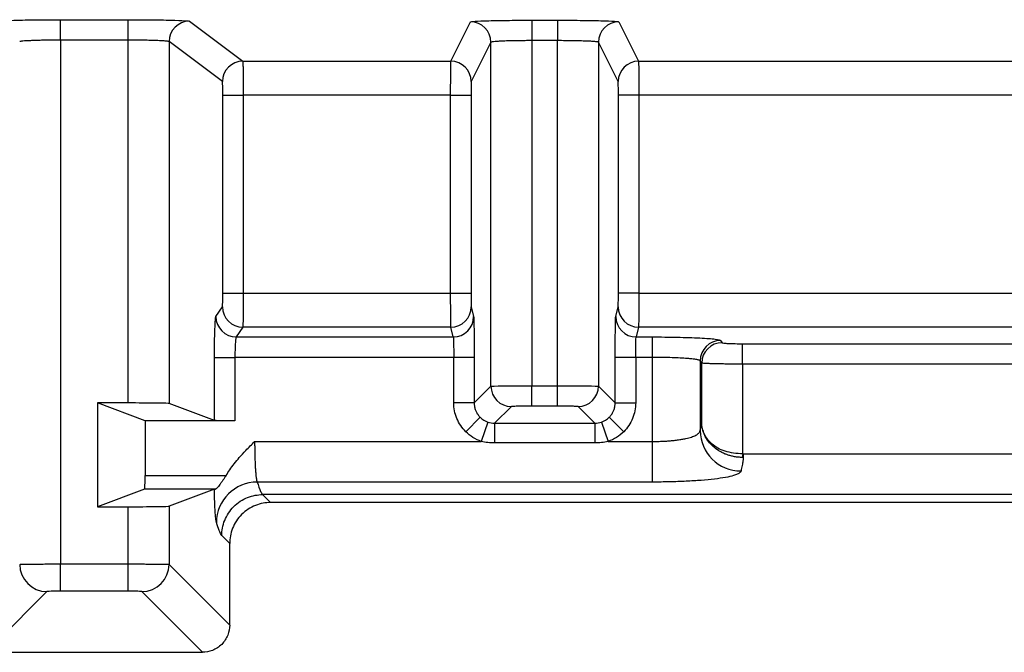
# Model space of a CAD drawing. Extents: x 0.3 to 16.8, y 0.2 to 10.8.
# Drawn here: x 13.5 to 13.9, y 0.7 to 0.9 of the extents above; entities that cross this region are included whole.
import ezdxf

# ---------------------------------------------------------------- set-up
doc = ezdxf.new("R2010")
doc.units = 0
doc.header["$MEASUREMENT"] = 0
doc.layers.get('0').update_dxf_attribs({"linetype": 'CONTINUOUS'})

msp = doc.modelspace()

# ---------------------------------------------------------------- linework, layer by layer
at = {"color": 7, "linetype": 'CONTINUOUS'}
for p, q in [((13.5399851431, 0.8927020736), (13.5648437104, 0.8927020736)), ((13.5399851431, 0.8852046437), (13.5399851431, 0.8927020736)), ((13.5648437104, 0.8852046437), (13.5648437104, 0.8927020736)), ((13.587330004, 0.8921334526), (13.6069176266, 0.877445347)), ((13.683305267, 0.877445347), (13.690543457, 0.8919242081)), ((13.7130415294, 0.8925056792), (13.7225373241, 0.8925056792)), ((13.7130415294, 0.8925056792), (13.7130415294, 0.8850082493)), ((13.7225373241, 0.8925056792), (13.7225373241, 0.8850082493)), ((13.7450353965, 0.8919242081), (13.7522735865, 0.877445347)), ((13.5648437104, 0.8852046437), (13.5399851431, 0.8852046437)), ((13.5399851431, 0.8852046437), (13.5399851431, 0.6928671962)), ((13.5648437104, 0.7519698649), (13.5648437104, 0.8852046437)), ((13.5798345728, 0.8846360226), (13.5798345728, 0.7517803571)), ((13.5994221954, 0.869947917), (13.5798345728, 0.8846360226)), ((13.6980428144, 0.8844267782), (13.6908046244, 0.869947917)), ((13.6980428144, 0.7581772515), (13.6980428144, 0.8844267782)), ((13.7225373241, 0.8850082493), (13.7130415294, 0.8850082493)), ((13.7130415294, 0.8850082493), (13.7130415294, 0.7582741468)), ((13.7225373241, 0.7582741468), (13.7225373241, 0.8850082493)), ((13.7375360391, 0.8844267782), (13.7375360391, 0.7581772515)), ((13.744774229, 0.869947917), (13.7375360391, 0.8844267782)), ((13.6069176266, 0.877445347), (13.683305267, 0.877445347)), ((13.7522735865, 0.877445347), (13.9250608289, 0.877445347)), ((13.5995922287, 0.7922865635), (13.5995922287, 0.8649496304)), ((13.5995922287, 0.8649496304), (13.6070876599, 0.8649496304)), ((13.6832415268, 0.8649496304), (13.6070876599, 0.8649496304)), ((13.6070876599, 0.8649496304), (13.6070876599, 0.7922865635)), ((13.6832415268, 0.8649496304), (13.6907408842, 0.8649496304)), ((13.6832415268, 0.7922865635), (13.6832415268, 0.8649496304)), ((13.6907408842, 0.8649496304), (13.6907408842, 0.7922865635)), ((13.7448379693, 0.7922865635), (13.7448379693, 0.8649496304)), ((13.7523373267, 0.8649496304), (13.7448379693, 0.8649496304)), ((13.9246348366, 0.8649496304), (13.7523373267, 0.8649496304)), ((13.7523373267, 0.8649496304), (13.7523373267, 0.7922865635)), ((13.5995922287, 0.7922865635), (13.6070876599, 0.7922865635)), ((13.6070876599, 0.7922865635), (13.6832415268, 0.7922865635)), ((13.6832415268, 0.7922865635), (13.6907408842, 0.7922865635)), ((13.7523373267, 0.7922865635), (13.7448379693, 0.7922865635)), ((13.7523373267, 0.7922865635), (13.9246348366, 0.7922865635)), ((13.5970330587, 0.7837010345), (13.5994267629, 0.7872934158)), ((13.6908029122, 0.7872934158), (13.691700238, 0.7837010345)), ((13.7438786155, 0.7837010345), (13.7447759412, 0.7872934158)), ((13.6069221941, 0.7798036943), (13.6045284899, 0.776211313)), ((13.6833035548, 0.7798036943), (13.6069221941, 0.7798036943)), ((13.6842008805, 0.776211313), (13.6833035548, 0.7798036943)), ((13.7522752987, 0.7798036943), (13.751377973, 0.776211313)), ((13.9250493859, 0.7798036943), (13.7522752987, 0.7798036943)), ((13.6045284899, 0.776211313), (13.6842008805, 0.776211313)), ((13.751377973, 0.776211313), (13.7573898732, 0.776211313)), ((13.7573898732, 0.7687215914), (13.7573898732, 0.776211313)), ((13.7823746439, 0.7749468436), (13.7829380637, 0.7741012842)), ((13.7904334949, 0.7662322219), (13.7904334949, 0.7737219434)), ((13.7904334949, 0.7737219434), (13.9363504631, 0.7737219434)), ((13.5965366614, 0.7455192603), (13.5965366614, 0.7687215914)), ((13.5965366614, 0.7687215914), (13.6040320926, 0.7687215914)), ((13.6040320926, 0.7687215914), (13.6040320926, 0.7454245064)), ((13.6843869645, 0.7687215914), (13.6040320926, 0.7687215914)), ((13.691886322, 0.7687215914), (13.6843869645, 0.7687215914)), ((13.6843869645, 0.7520207591), (13.6843869645, 0.7687215914)), ((13.691886322, 0.7687215914), (13.691886322, 0.7520207591)), ((13.7436925315, 0.7520207591), (13.7436925315, 0.7687215914)), ((13.751191889, 0.7687215914), (13.7436925315, 0.7687215914)), ((13.751191889, 0.7687215914), (13.751191889, 0.7520207591)), ((13.7573898732, 0.7687215914), (13.751191889, 0.7687215914)), ((13.7573898732, 0.737841292), (13.7573898732, 0.7687215914)), ((13.7754426325, 0.7666115627), (13.7748792127, 0.7674571221)), ((13.7748792127, 0.7674571221), (13.7748792127, 0.7418500366)), ((13.7754426325, 0.7445037205), (13.7754426325, 0.7666115627)), ((13.7904334949, 0.7662322219), (13.7904334949, 0.733314613)), ((14.4988277512, 0.7662322219), (13.7904334949, 0.7662322219)), ((13.691886322, 0.7520207591), (13.6980428144, 0.7581772515)), ((13.7130415294, 0.7582741468), (13.7225373241, 0.7582741468)), ((13.7130415294, 0.7507747893), (13.7130415294, 0.7582741468)), ((13.7225373241, 0.7507747893), (13.7225373241, 0.7582741468)), ((13.7375360391, 0.7581772515), (13.7436925315, 0.7520207591)), ((13.5648437104, 0.7519698649), (13.553579042, 0.7519698649)), ((13.553579042, 0.7519698649), (13.553579042, 0.7138791478)), ((13.5710394267, 0.7454245064), (13.553579042, 0.7519698649)), ((13.5965366614, 0.7455192603), (13.5798345728, 0.7517803571)), ((13.691886322, 0.7520207591), (13.6843869645, 0.7520207591)), ((13.7055421719, 0.7506778941), (13.699385484, 0.7445212062)), ((13.7225373241, 0.7507747893), (13.7130415294, 0.7507747893)), ((13.7361933695, 0.7445212062), (13.7300366816, 0.7506778941)), ((13.7436925315, 0.7520207591), (13.751191889, 0.7520207591)), ((13.6040320926, 0.7454245064), (13.5710394267, 0.7454245064)), ((13.5710394267, 0.7454245064), (13.5710394267, 0.7253594812)), ((13.6887798305, 0.7414149102), (13.6940822228, 0.7467173025)), ((13.6969405915, 0.7449306769), (13.6944962008, 0.737841292)), ((13.738638262, 0.7449306769), (13.7410826527, 0.737841292)), ((13.746799023, 0.7414149102), (13.7414966307, 0.7467173025)), ((13.699385484, 0.7445212062), (13.7361933695, 0.7445212062)), ((13.699385484, 0.7445212062), (13.699385484, 0.7372949965)), ((13.7361933695, 0.7445212062), (13.7361933695, 0.7372949965)), ((13.6112747584, 0.737841292), (13.6944962008, 0.737841292)), ((13.7410826527, 0.737841292), (13.7573898732, 0.737841292)), ((13.7573898732, 0.722934283), (13.7573898732, 0.737841292)), ((13.7361933695, 0.7372949965), (13.699385484, 0.7372949965)), ((13.79057222, 0.733314613), (14.4988277512, 0.733314613)), ((13.5710394267, 0.7253594812), (13.6007872097, 0.7253594812)), ((13.5708671084, 0.7203599096), (13.553579042, 0.7138791478)), ((13.5969411372, 0.7203599096), (13.5708671084, 0.7203599096)), ((13.5964814151, 0.7203090423), (13.5798345728, 0.7140686557)), ((13.7573898732, 0.722934283), (13.6122059097, 0.722934283)), ((14.4988277512, 0.7183237506), (13.6142064623, 0.7183237506)), ((13.6142064623, 0.7183237506), (13.6171057065, 0.7154245064)), ((13.553579042, 0.7138791478), (13.5648437104, 0.7138791478)), ((13.5648437104, 0.6928671962), (13.5648437104, 0.7138791478)), ((13.5798345728, 0.7140686557), (13.5798345728, 0.692698686)), ((14.4988277512, 0.7154245064), (13.6171057065, 0.7154245064)), ((13.6021148441, 0.700433644), (13.5992155999, 0.7033328882)), ((13.6021148441, 0.6704184147), (13.6021148441, 0.700433644)), ((13.5399851431, 0.6928671962), (13.5648437104, 0.6928671962)), ((13.5399851431, 0.682873288), (13.5399851431, 0.6928671962)), ((13.5648437104, 0.682873288), (13.5648437104, 0.6928671962)), ((13.5798345728, 0.692698686), (13.6021148441, 0.6704184147)), ((13.534988189, 0.6827047777), (13.5149655805, 0.6626821692)), ((13.5648437104, 0.682873288), (13.5399851431, 0.682873288)), ((13.5921209358, 0.6604245064), (13.5698406645, 0.6827047777)), ((13.3939579177, 0.6604245064), (13.5921209358, 0.6604245064))]:
    msp.add_line(p, q, dxfattribs=at)
for centre, radius, start, end in [((13.5873390311, 0.8846289964), 0.0075044616507579, 90.0689214298, 179.9463550488), ((13.690541411, 0.8844228039), 0.0075014044772531, 0.030355434, 89.9843728846), ((13.7450374425, 0.8844228039), 0.0075014044772494, 90.0156271154, 179.9696445661), ((13.6069266538, 0.8699408907), 0.0075044616507642, 90.0689214298, 179.9463550487), ((13.683303221, 0.8699439428), 0.0075014044772521, 0.030355434, 89.9843728846), ((13.7522756325, 0.8699439428), 0.0075014044772494, 90.0156271154, 179.9696445661), ((13.6069353847, 0.7873123283), 0.0075086456161989, 180.1443147998, 269.8993472493), ((13.6833023572, 0.7873042571), 0.007500562926106, 270.0091485653, 359.9171846043), ((13.7522764963, 0.7873042571), 0.0075005629261078, 180.0828153958, 269.9908514347), ((13.6045416805, 0.783719947), 0.007508645616199, 180.1443147998, 269.8993472493), ((13.6841996829, 0.7837118758), 0.007500562926106, 270.0091485653, 359.9171846043), ((13.7513791706, 0.7837118758), 0.007500562926105, 180.0828153957, 269.9908514348), ((13.7823878345, 0.7674382096), 0.0075086456162, 90.1006527507, 179.8556852001), ((13.7829512543, 0.7665926502), 0.0075086456161977, 90.1006527507, 179.8556852002), ((13.705543677, 0.7581787567), 0.0075008627313866, 180.0114969747, 269.9885030253), ((13.7300351765, 0.7581787567), 0.0075008627313916, 270.0114969747, 359.9885030253), ((13.7898838231, 0.7420151286), 0.0150055186067034, 180.6303857421, 269.9475058295), ((13.612232043, 0.7079169044), 0.0150174013263789, 90.0997063814, 179.5789041261), ((13.5350024586, 0.6927129556), 0.0100081880346714, 180.0816918763, 269.9183081237), ((13.5698263949, 0.6927129556), 0.0100081880346776, 270.0816918764, 359.9183081236)]:
    msp.add_arc(centre, radius, start, end, dxfattribs=at)
for points, knots in [([(13.51749884950652, 0.892133452573028), (13.51758976160968, 0.8922016245302233), (13.51815319533175, 0.8922745069875083), (13.52044314289676, 0.8924146953509154), (13.52217558869444, 0.8924815932306788), (13.5265350708638, 0.8925918334203178), (13.52914870303797, 0.892634836772212), (13.53457893741053, 0.892689872127536), (13.53738017422523, 0.8927020736099568), (13.53998514311445, 0.892702073609957)], [0, 0, 0, 0, 0.25, 0.25, 0.5, 0.5, 0.75, 0.75, 1, 1, 1, 1]), ([(13.56484371037849, 0.892702073609957), (13.56744867926771, 0.8927020736099572), (13.5702499160824, 0.8926898721275356), (13.57568015045497, 0.8926348367722117), (13.57829378262913, 0.8925918334203179), (13.58265326479849, 0.8924815932306788), (13.58438571059617, 0.8924146953509154), (13.58667565816118, 0.892274506987508), (13.58723909188326, 0.8922016245302233), (13.58733000398642, 0.892133452573028)], [0, 0, 0, 0, 0.25, 0.25, 0.5, 0.5, 0.75, 0.75, 1, 1, 1, 1]), ([(13.69054345698055, 0.891924208133148), (13.6905779381004, 0.8919931821927152), (13.6910918262407, 0.892067341137317), (13.69332218853049, 0.8922105732365077), (13.69504550518295, 0.8922792125646928), (13.69942668854373, 0.8923924458814403), (13.70207025168519, 0.8924366701889861), (13.70756879080332, 0.8924931944271055), (13.71040729060303, 0.8925056791981874), (13.71304152935097, 0.8925056791981874)], [0, 0, 0, 0, 0.25, 0.25, 0.5, 0.5, 0.75, 0.75, 1, 1, 1, 1]), ([(13.72253732414196, 0.8925056791981874), (13.7251715628899, 0.8925056791981874), (13.72801006268961, 0.8924931944271052), (13.73350860180773, 0.8924366701889861), (13.7361521649492, 0.8923924458814403), (13.74053334830998, 0.892279212564693), (13.74225666496244, 0.8922105732365072), (13.74448702725223, 0.8920673411373168), (13.74500091539253, 0.8919931821927148), (13.74503539651238, 0.891924208133148)], [0, 0, 0, 0, 0.25, 0.25, 0.5, 0.5, 0.75, 0.75, 1, 1, 1, 1]), ([(13.53998514311445, 0.8852046436726422), (13.53939517407403, 0.885203472885627), (13.53817571578956, 0.8852010528841917), (13.53631426866492, 0.8851829222198893), (13.53439892369996, 0.8851544262132215), (13.53247858362766, 0.8851143037186185), (13.53061352943358, 0.8850629196125739), (13.52887602228972, 0.8850001546708604), (13.52734450632034, 0.8849260703950325), (13.52611853680946, 0.8848405209010443), (13.52524462342278, 0.8847440434335335), (13.52507890690526, 0.8846725381351537), (13.52499428070916, 0.8846360226357131)], [0, 0, 0, 0, 0.076833648231346, 0.1588141452224768, 0.2459426608022554, 0.3382198742170834, 0.4356460609086436, 0.5382211575509714, 0.6459448115663637, 0.758816419360496, 0.8768351562256452, 1, 1, 1, 1]), ([(13.57983457278377, 0.8846360226357107), (13.57979331222266, 0.8846591665557388), (13.579711862006, 0.8847048537022505), (13.57933305761153, 0.8847691647693791), (13.57879138149803, 0.8848292106774319), (13.57809027292315, 0.8848847713615736), (13.57725675410545, 0.8849359036580847), (13.57631180550998, 0.884982593224942), (13.57527736578476, 0.8850248440553848), (13.57417402746166, 0.8850626553985931), (13.57302122603659, 0.8850960280408499), (13.57183688842567, 0.8851249614370825), (13.57063731021298, 0.8851494589505282), (13.56943705540536, 0.8851695105904905), (13.56824892087987, 0.8851851537829479), (13.56708394579525, 0.8851962590004347), (13.56595145585751, 0.8852032848563423), (13.56520780981521, 0.8852041970499651), (13.56484371037849, 0.8852046436726394)], [0, 0, 0, 0, 0.0776030340824564, 0.1531919045492129, 0.2267666168619324, 0.2983271969140535, 0.3678736928456017, 0.4354061771284046, 0.5009247489712756, 0.5644295371061113, 0.625920703029451, 0.6853984447917661, 0.7428630014493407, 0.7983146583225179, 0.8517537532419219, 0.9031806840136759, 0.9525959174001245, 1, 1, 1, 1]), ([(13.71304152935097, 0.8850082492608714), (13.71251090068795, 0.8850075706670526), (13.71144107686632, 0.885006202524163), (13.70984182943031, 0.8849953415771871), (13.70825514863857, 0.8849780705869473), (13.70670228949174, 0.8849537208888453), (13.70520567845225, 0.8849224980924955), (13.70378834094807, 0.8848842607712399), (13.70235586510965, 0.8848353158901193), (13.7008849557001, 0.8847675729995037), (13.69947346200003, 0.8846756538320214), (13.69832521068942, 0.8845607444633983), (13.69814102944822, 0.8844733705224938), (13.69804281443736, 0.8844267781958323)], [0, 0, 0, 0, 0.0681479497505991, 0.1373960833986255, 0.2077455636528716, 0.2791974963071922, 0.3517529335986654, 0.4254128773223617, 0.5001782817231523, 0.5963170452997016, 0.7116842210348389, 0.8462550410792995, 1, 1, 1, 1]), ([(13.73753603905557, 0.884426778195831), (13.73751134671085, 0.8844483184255538), (13.73746328797699, 0.8844902421950037), (13.73718022797383, 0.8845499193416388), (13.7367787865601, 0.884605018319662), (13.73627326182087, 0.8846554506730291), (13.73569456561873, 0.8847012380059178), (13.73506679167874, 0.8847423814593072), (13.73441264577074, 0.8847788673962081), (13.7337517850573, 0.8848107539267887), (13.7326009860042, 0.8848587500230722), (13.73078735344854, 0.8849154401368106), (13.72814624412319, 0.8849684827139138), (13.72536635438946, 0.8850018762963634), (13.72347162171912, 0.8850061445660536), (13.72253732414196, 0.8850082492608704)], [0, 0, 0, 0, 0.0708200041195221, 0.1378370408950448, 0.201050567830625, 0.2604600841172403, 0.3160651329474082, 0.3678653046782581, 0.4158602412468435, 0.4600496424851685, 0.5004332754092873, 0.6303648462572825, 0.7569331855711658, 0.880143125539069, 1, 1, 1, 1]), ([(13.60691762663648, 0.8774453469583288), (13.60692499675982, 0.8774116623001121), (13.60693953075426, 0.8773452356457508), (13.60695990115796, 0.8769990525981544), (13.60697881981485, 0.8764980313041739), (13.60699621285085, 0.875847239123606), (13.60701209930275, 0.8750743016911916), (13.60702647442013, 0.8742009131119226), (13.60703933952789, 0.8732494335484771), (13.60705069451501, 0.8722406398303709), (13.60706053931182, 0.8711938711876146), (13.60706887509103, 0.8701266857817544), (13.60707569841064, 0.8690547520736122), (13.60708102228569, 0.8679917762408796), (13.60708480203503, 0.866949503489109), (13.60708719536142, 0.8659377636703828), (13.60708750738764, 0.86527402670756), (13.60708765988805, 0.8649496303961343)], [0, 0, 0, 0, 0.0829153061574971, 0.1635102350751742, 0.2417845558126696, 0.3177380474997785, 0.3913704996662788, 0.462681712625277, 0.5316714979209962, 0.5983396788543899, 0.6626860911034975, 0.7247105834598069, 0.7844130187077515, 0.8417932746820405, 0.8968512455479225, 0.9495868433632043, 1, 1, 1, 1]), ([(13.68324152678143, 0.8649496303961343), (13.68325215014981, 0.8681675812044986), (13.6832627735182, 0.8713669867262788), (13.68328402025496, 0.8759770355620318), (13.68329464362335, 0.8773611108263611), (13.68330526699173, 0.8774453469583288)], [0, 0, 0, 0, 0.5, 0.5, 1, 1, 1, 1]), ([(13.7522735865012, 0.8774453469583288), (13.75228420986958, 0.8773611108263613), (13.75229483323796, 0.8759770355620317), (13.75231607997473, 0.8713669867262788), (13.75232670334312, 0.8681675812044986), (13.7523373267115, 0.8649496303961343)], [0, 0, 0, 0, 0.5, 0.5, 1, 1, 1, 1]), ([(13.5995922286854, 0.8649496303961343), (13.5995922286854, 0.8661126144958702), (13.59957571709467, 0.867467835358017), (13.59950967073175, 0.8694093300326683), (13.59946279381668, 0.8699174736463503), (13.59942219543383, 0.8699479170210123)], [0, 0, 0, 0, 0.5, 0.5, 1, 1, 1, 1]), ([(13.69080462444854, 0.8699479170210123), (13.6907894053697, 0.8699174736463504), (13.6907718326632, 0.8694093300326677), (13.69074707392323, 0.8674678353580172), (13.69074088423823, 0.8661126144958701), (13.69074088423823, 0.8649496303961343)], [0, 0, 0, 0, 0.5, 0.5, 1, 1, 1, 1]), ([(13.74483796925469, 0.8649496303961343), (13.74483796925469, 0.8661126144958708), (13.7448317795697, 0.8674678353580172), (13.74480702082973, 0.8694093300326685), (13.74478944812323, 0.8699174736463509), (13.74477422904439, 0.8699479170210123)], [0, 0, 0, 0, 0.5, 0.5, 1, 1, 1, 1]), ([(13.59942676289727, 0.7872934157908212), (13.59946677111126, 0.7873534586157437), (13.59951231086635, 0.7878801404870587), (13.59957624512159, 0.7898094406851927), (13.5995922286854, 0.791139305838438), (13.5995922286854, 0.792286563464595)], [0, 0, 0, 0, 0.5, 0.5, 1, 1, 1, 1]), ([(13.60708765988805, 0.792286563464595), (13.60708732001905, 0.791796198951013), (13.6070866183889, 0.7907838838439267), (13.60708134676187, 0.7892402591969373), (13.60707305645713, 0.787654764716138), (13.6070613831715, 0.7860669359995529), (13.60704643213233, 0.78452520750318), (13.60702816905895, 0.7830873784270356), (13.60700661201794, 0.7818159362673636), (13.60698171775375, 0.7807902141777955), (13.6069536459166, 0.780046673543526), (13.60693282225199, 0.7798858014788882), (13.60692219409991, 0.7798036942801628)], [0, 0, 0, 0, 0.0775377785870059, 0.1600700345549367, 0.2475958855543264, 0.3401143277726621, 0.4376242461232731, 0.5401244219559511, 0.647613538980662, 0.7600901878809577, 0.8775528699516729, 1, 1, 1, 1]), ([(13.68330355479087, 0.7798036942801628), (13.6832932167893, 0.7799692543292562), (13.68328287878773, 0.7813874752594935), (13.68326220278458, 0.7859767872773524), (13.683251864783, 0.7891231541953552), (13.68324152678143, 0.792286563464595)], [0, 0, 0, 0, 0.5, 0.5, 1, 1, 1, 1]), ([(13.69074088423823, 0.792286563464595), (13.69074088423823, 0.791139305838438), (13.69074687598226, 0.7898094406851921), (13.69077084295835, 0.7878801404870585), (13.6907879144049, 0.7873534586157435), (13.69080291224768, 0.7872934157908212)], [0, 0, 0, 0, 0.5, 0.5, 1, 1, 1, 1]), ([(13.74477594124525, 0.7872934157908212), (13.74479093908803, 0.7873534586157437), (13.74480801053458, 0.7878801404870587), (13.74483197751067, 0.7898094406851927), (13.74483796925469, 0.791139305838438), (13.74483796925469, 0.792286563464595)], [0, 0, 0, 0, 0.5, 0.5, 1, 1, 1, 1]), ([(13.7523373267115, 0.792286563464595), (13.75232698870993, 0.7891231541953552), (13.75231665070836, 0.7859767872773521), (13.75229597470521, 0.781387475259494), (13.75228563670363, 0.7799692543292562), (13.75227529870206, 0.7798036942801628)], [0, 0, 0, 0, 0.5, 0.5, 1, 1, 1, 1]), ([(13.59653666135488, 0.76872159144303), (13.59653666135488, 0.7704424778822648), (13.59654730785902, 0.7722900381349457), (13.59659518832457, 0.7758736067083534), (13.59663256273774, 0.7775999349298371), (13.5967284641206, 0.7804938852270374), (13.59678671018674, 0.7816530306687653), (13.59690917378755, 0.7832098182270445), (13.59697304639829, 0.7836109702269661), (13.59703305871929, 0.7837010344643489)], [0, 0, 0, 0, 0.2499999999999986, 0.2499999999999986, 0.4999999999999971, 0.4999999999999971, 0.7499999999999986, 0.7499999999999986, 1, 1, 1, 1]), ([(13.69170023795483, 0.7837010344643489), (13.691722734719, 0.7836109702269661), (13.69174667858647, 0.7832098182270445), (13.69179258640508, 0.7816530306687659), (13.69181442105489, 0.7804938852270374), (13.69185037151903, 0.7775999349298375), (13.69186438203129, 0.775873606708353), (13.69188233093784, 0.7722900381349449), (13.69188632198316, 0.7704424778822648), (13.69188632198316, 0.76872159144303)], [0, 0, 0, 0, 0.25, 0.25, 0.5, 0.5, 0.75, 0.75, 1, 1, 1, 1]), ([(13.74369253150977, 0.76872159144303), (13.74369253150977, 0.7704424778822648), (13.74369652255509, 0.7722900381349457), (13.74371447146165, 0.7758736067083536), (13.74372848197391, 0.7775999349298375), (13.74376443243804, 0.7804938852270377), (13.74378626708785, 0.7816530306687653), (13.74383217490646, 0.7832098182270445), (13.74385611877393, 0.7836109702269661), (13.7438786155381, 0.7837010344643489)], [0, 0, 0, 0, 0.25, 0.25, 0.5, 0.5, 0.75, 0.75, 1, 1, 1, 1]), ([(13.60452848992193, 0.7762113129536893), (13.60449940775445, 0.7761684815525205), (13.60444232537584, 0.7760844122251728), (13.60436453183209, 0.7757061864288802), (13.60429461735935, 0.7751817271273889), (13.60423297832816, 0.774525651315398), (13.60417951488122, 0.7737747228873093), (13.60413424473214, 0.7729581226908662), (13.60409718121401, 0.7721037170734474), (13.60406824968375, 0.7712356699463022), (13.60404770415424, 0.7703745942806416), (13.60403465639222, 0.7695373607688966), (13.60403293073047, 0.768988284059157), (13.60403209255752, 0.76872159144303)], [0, 0, 0, 0, 0.1116545912373312, 0.2191552488236257, 0.3225028636967167, 0.4216986105092813, 0.5167439901920794, 0.6076408821820655, 0.6943916090621108, 0.7769990173098401, 0.8554665791976604, 0.9297985228150993, 1, 1, 1, 1]), ([(13.68420088049803, 0.7762113129536896), (13.68425062794738, 0.7761117327194907), (13.68429883205406, 0.7752610439709315), (13.68436724560625, 0.772507457550536), (13.68438696452632, 0.770624302674115), (13.68438696452635, 0.76872159144303)], [0, 0, 0, 0, 0.5, 0.5, 1, 1, 1, 1]), ([(13.75119188896658, 0.76872159144303), (13.7511918889666, 0.7706243026741146), (13.75121160788668, 0.772507457550536), (13.75128002143887, 0.7752610439709312), (13.75132822554554, 0.7761117327194905), (13.7513779729949, 0.7762113129536896)], [0, 0, 0, 0, 0.5, 0.5, 1, 1, 1, 1]), ([(13.75738987318734, 0.7762113129536896), (13.76028428306425, 0.7762113129536896), (13.76339676841391, 0.7761841799431373), (13.76943036216121, 0.776061795234029), (13.77233439791029, 0.7759661666570667), (13.77717826698735, 0.775721020360444), (13.77910320676254, 0.7755722563975948), (13.7816475929459, 0.7752605129378676), (13.78227363041487, 0.7750984407884023), (13.78237464386282, 0.7749468435996204)], [0, 0, 0, 0, 0.25, 0.25, 0.5, 0.5, 0.75, 0.75, 1, 1, 1, 1]), ([(13.78293806371679, 0.774101284243967), (13.78296836775117, 0.7740558050873324), (13.78315617899186, 0.7740071834424921), (13.78391949484687, 0.7739136604045741), (13.78449697677943, 0.7738690312157194), (13.78595013750255, 0.7737954873267322), (13.78682134822727, 0.7737667987536435), (13.78863142635146, 0.7737300833409113), (13.78956517195635, 0.7737219434377463), (13.79043349491943, 0.7737219434377466)], [0, 0, 0, 0, 0.25, 0.25, 0.5, 0.5, 0.75, 0.75, 1, 1, 1, 1]), ([(13.77487921266018, 0.7674571220889611), (13.77483803092078, 0.7675037284294286), (13.77475778144613, 0.7675945486422944), (13.77440461128601, 0.7677238097073), (13.77392095831056, 0.7678433535912023), (13.77332150929461, 0.7679529753990462), (13.77263958737019, 0.7680527254298026), (13.77190110059215, 0.7681426038065857), (13.77113062944329, 0.7682225841075325), (13.77034955668399, 0.7682927808131857), (13.7690025035341, 0.7683975188404991), (13.76689646962185, 0.7685207035268599), (13.76384977577875, 0.768635521435111), (13.76064752081181, 0.7687078088134474), (13.75846597637925, 0.7687170386081649), (13.75738987318734, 0.7687215914430319)], [0, 0, 0, 0, 0.0700170699651222, 0.1364399164292378, 0.1992682149697212, 0.2585017000195092, 0.3141401731215701, 0.3661835140333093, 0.4146316959494876, 0.4594848068234177, 0.5007430799724543, 0.6305011958908407, 0.7569501498480549, 0.8801093777243445, 1, 1, 1, 1]), ([(13.79043349491943, 0.766232221927087), (13.78984352791347, 0.7662330029753938), (13.78862408629765, 0.7662346173755195), (13.78676265218181, 0.7662467125732937), (13.78484731594807, 0.7662657227334857), (13.78292698042465, 0.7662924891695526), (13.78106192688899, 0.7663267685081027), (13.77932441701888, 0.7663686402895452), (13.77779289439002, 0.7664180634684736), (13.77656691716463, 0.7664751354659557), (13.77569298893567, 0.7665394975100973), (13.7755272619284, 0.7665872021133904), (13.77544263251414, 0.7666115627333077)], [0, 0, 0, 0, 0.0768489011087322, 0.1588440492355046, 0.2459852534992487, 0.3382720600683067, 0.4357037907958497, 0.5382795721704217, 0.6459983573566387, 0.7588589432161819, 0.8768599836226795, 1, 1, 1, 1]), ([(13.69804281443736, 0.7581772515283584), (13.69809378880295, 0.7581934007344742), (13.69973294897122, 0.7582095499405894), (13.70527619974721, 0.7582418483528209), (13.70914726345746, 0.7582579975589365), (13.71304152935097, 0.758274146765052)], [0, 0, 0, 0, 0.5, 0.5, 1, 1, 1, 1]), ([(13.72253732414196, 0.7582741467650518), (13.72643159003547, 0.7582579975589356), (13.73030265374572, 0.7582418483528194), (13.73584590452171, 0.7582095499405869), (13.73748506468998, 0.7581934007344708), (13.73753603905557, 0.7581772515283548)], [0, 0, 0, 0, 0.5, 0.5, 1, 1, 1, 1]), ([(13.57983457278377, 0.7517803570583705), (13.579773964715, 0.7518030771499637), (13.57939834223362, 0.7518273671391786), (13.5778717105236, 0.7518740885857669), (13.57671674665849, 0.7518963840576613), (13.57381042521225, 0.7519331244903684), (13.5720680037628, 0.7519474564845496), (13.56844784751443, 0.7519657984592448), (13.56658035630463, 0.7519698649230755), (13.56484371037849, 0.7519698649230753)], [0, 0, 0, 0, 0.25, 0.25, 0.5, 0.5, 0.75, 0.75, 1, 1, 1, 1]), ([(13.68877983054059, 0.74141491017478), (13.68742698020599, 0.7427677605093743), (13.68628972944908, 0.7444432405617457), (13.6847675175109, 0.7481183696817388), (13.68438696452635, 0.7501073758870165), (13.68438696452635, 0.752020759074156)], [0, 0, 0, 0, 0.5, 0.5, 1, 1, 1, 1]), ([(13.69188632198316, 0.7520207590741562), (13.69190570173387, 0.751610842386116), (13.69194405335717, 0.7507996363682016), (13.69224649661006, 0.7496270662440435), (13.69270887563857, 0.7485419161020765), (13.69331477633344, 0.7475547651598192), (13.69382834536963, 0.7469943418352676), (13.69408222282294, 0.7467173024571327)], [0, 0, 0, 0, 0.2087787820356583, 0.4131634777050977, 0.6131586005510172, 0.8087690214786005, 1, 1, 1, 1]), ([(13.71304152935097, 0.7507747893082466), (13.71216344976832, 0.7507747893082471), (13.71121728316842, 0.7507727088696454), (13.70938443679571, 0.7507632897776898), (13.70850324908189, 0.7507559203228624), (13.7070428546283, 0.7507370513374777), (13.70646841574414, 0.7507256134098644), (13.70572496164755, 0.7507017454842059), (13.70555366560078, 0.7506893877781698), (13.70554217189417, 0.7506778940715537)], [0, 0, 0, 0, 0.25, 0.25, 0.5, 0.5, 0.75, 0.75, 1, 1, 1, 1]), ([(13.73003668159877, 0.7506778940715537), (13.73002518789215, 0.7506893877781698), (13.72985389184538, 0.7507017454842053), (13.72911043774879, 0.7507256134098637), (13.72853599886463, 0.7507370513374763), (13.72707560441104, 0.750755920322861), (13.72619441669722, 0.7507632897776887), (13.72436157032451, 0.7507727088696452), (13.72341540372461, 0.7507747893082463), (13.72253732414196, 0.7507747893082466)], [0, 0, 0, 0, 0.25, 0.25, 0.5, 0.5, 0.75, 0.75, 1, 1, 1, 1]), ([(13.74149663066999, 0.7467173024571324), (13.7417505081233, 0.7469943418352676), (13.7422640771595, 0.7475547651598198), (13.74286997785437, 0.7485419161020765), (13.74333235688288, 0.7496270662440444), (13.74363480013576, 0.7507996363682018), (13.74367315175906, 0.751610842386116), (13.74369253150977, 0.7520207590741562)], [0, 0, 0, 0, 0.1912309785214611, 0.386841399449082, 0.5868365222950126, 0.7912212179643973, 1, 1, 1, 1]), ([(13.75119188896658, 0.752020759074156), (13.75119188896658, 0.7501073758870154), (13.75081133598203, 0.7481183696817364), (13.74928912404386, 0.744443240561744), (13.74815187328694, 0.7427677605093727), (13.74679902295235, 0.74141491017478)], [0, 0, 0, 0, 0.5, 0.5, 1, 1, 1, 1]), ([(13.60403209255752, 0.745424506380658), (13.60316376959445, 0.7454245063806583), (13.60223002398955, 0.7454265396125728), (13.60041994586536, 0.7454357105999219), (13.59954873514064, 0.7454428765970125), (13.59809557441752, 0.7454612468133665), (13.59751809248496, 0.7454723945493136), (13.59675477662995, 0.7454957552726078), (13.59656696538926, 0.7455079002672157), (13.59653666135488, 0.7455192603130123)], [0, 0, 0, 0, 0.25, 0.25, 0.5, 0.5, 0.75, 0.75, 1, 1, 1, 1]), ([(13.75738987318734, 0.7378412920393391), (13.75802767046669, 0.7378455508969143), (13.7593063696586, 0.7378540893430882), (13.76120539040445, 0.7379227957076575), (13.7630663648146, 0.7380323537964113), (13.76486594300752, 0.7381868395159669), (13.76658096899753, 0.7383851226379622), (13.76818913338109, 0.7386276108257394), (13.76995245323266, 0.7389688525037355), (13.77176421343439, 0.739453072045537), (13.77339165489367, 0.7401247017603492), (13.77455357111338, 0.7409202074914055), (13.77476888263382, 0.7415350028769907), (13.77487921266018, 0.7418500366055794)], [0, 0, 0, 0, 0.0702241123881519, 0.1407900577035168, 0.2117343610105829, 0.2830929663178898, 0.3549011954251921, 0.427193711014888, 0.5000044840491006, 0.6153907517956588, 0.7371208502536433, 0.8652953475992308, 1, 1, 1, 1]), ([(13.79057222001745, 0.7333146130296313), (13.78826377960786, 0.7333574255487695), (13.7860012344052, 0.7336719622704831), (13.78305691918023, 0.734570879342853), (13.78215699859198, 0.7349349313648824), (13.78057365712916, 0.7358473180437881), (13.7798675874518, 0.736353894755163), (13.77799134386663, 0.7379910582333178), (13.77707820669406, 0.7392204701888362), (13.77614423716297, 0.7411531548508898), (13.77592371571129, 0.7418948204625114), (13.77558136444818, 0.7432445784588296), (13.77547249027119, 0.7438626901256316), (13.77544263251414, 0.7445037205383273)], [0, 0, 0, 0, 0.2499999999999959, 0.2499999999999959, 0.3749999999999946, 0.3749999999999946, 0.4999999999999933, 0.4999999999999933, 0.7499999999999933, 0.7499999999999933, 0.8749999999999966, 0.8749999999999966, 1, 1, 1, 1]), ([(13.79040431093029, 0.7319533078975693), (13.78990208759599, 0.7319765387167178), (13.78891411864273, 0.7320222381625805), (13.78748202517867, 0.7322321475382277), (13.78614470559033, 0.7325272923020963), (13.78491854999123, 0.7329012957658447), (13.7836904893138, 0.7333714082175926), (13.78257748552891, 0.7339093564580018), (13.78112926445894, 0.734782563357501), (13.77951651604335, 0.7360119152894168), (13.77779396172954, 0.7378626406334302), (13.77682161285981, 0.7394162889132765), (13.7762988387328, 0.7406038847708842), (13.7760069626578, 0.7413768041306107), (13.77576103633457, 0.742236024573307), (13.77553178250067, 0.7433149519380947), (13.7754777523722, 0.7440352315870556), (13.77544263471527, 0.7445033876755444)], [0, 0, 0, 0, 0.0596403304863393, 0.1173238893101664, 0.1725997677221702, 0.2250203385316362, 0.2742236353166116, 0.3369339506809702, 0.3819581140189067, 0.490199297850087, 0.6074535677297693, 0.7444582279507982, 0.7765572729158039, 0.8087620926686816, 0.8730316833489862, 0.9174751215433004, 1, 1, 1, 1]), ([(13.60078720971634, 0.7253594811941382), (13.60123432118611, 0.7260696354567258), (13.60216400599267, 0.7275462686296219), (13.60379933700456, 0.7297221668347483), (13.60575788359719, 0.7320864670905578), (13.6082718496177, 0.7348082063885002), (13.61019154563599, 0.73674719386035), (13.61127475836857, 0.7378412920393391)], [0, 0, 0, 0, 0.1539846898237867, 0.3201824069653647, 0.4991555338578424, 0.7173921820959759, 0.9999999999999999, 0.9999999999999999, 0.9999999999999999, 0.9999999999999999]), ([(13.61127475836857, 0.737841292039341), (13.61127620932238, 0.7372569959026729), (13.61127913493159, 0.7360788590460586), (13.61130235203545, 0.734321883644548), (13.61133928003984, 0.7325874005012498), (13.61139130661873, 0.7309036925807043), (13.61145815410337, 0.7293001146693578), (13.61154413187155, 0.72772273420412), (13.61165896162879, 0.7261641692192894), (13.61180898386115, 0.7247016975518006), (13.61199254940055, 0.7234721437511193), (13.61213231454976, 0.7231198092637413), (13.61220590969326, 0.7229342829912417)], [0, 0, 0, 0, 0.0800219021176479, 0.1613509765078878, 0.2439925167128545, 0.3279515634243447, 0.413232919112782, 0.4998411616790641, 0.6025585471850966, 0.7201642362659023, 0.8526488662974303, 1, 1, 1, 1]), ([(13.69938548403625, 0.7372949965176713), (13.69855560367471, 0.7373173109885133), (13.6969103680079, 0.7373615493691489), (13.69529617284286, 0.7376823218018074), (13.69449620076707, 0.737841292039341)], [0, 0, 0, 0, 0.5044142783208675, 1, 1, 1, 1]), ([(13.74108265272587, 0.737841292039341), (13.74028268065006, 0.7376823218018044), (13.73866848548502, 0.7373615493691434), (13.73702324981821, 0.7373173109885116), (13.73619336945668, 0.7372949965176713)], [0, 0, 0, 0, 0.4955857216842333, 1, 1, 1, 1]), ([(13.79071094511543, 0.7319502383427542), (13.79069623687506, 0.7317511949633113), (13.79066140377278, 0.7312798062575008), (13.79057098958466, 0.7306166869772646), (13.79044843038495, 0.7298349735249405), (13.7902880685022, 0.72896183150938), (13.7900923118981, 0.7279906597615797), (13.7899480279048, 0.7273537317206397), (13.78987007506546, 0.7270096162847691)], [0, 0, 0, 0, 0.081173168463663, 0.1922400781964713, 0.337211715218446, 0.5192890325214257, 0.7402845322096362, 0.9999999999999999, 0.9999999999999999, 0.9999999999999999, 0.9999999999999999]), ([(13.79057222001746, 0.7333146130317824), (13.79055615023563, 0.7332756171491903), (13.79050457318499, 0.7331504572290524), (13.79048761266319, 0.732946264182341), (13.79045008092695, 0.7327209645776557), (13.79042995836813, 0.7324738915017106), (13.79041131933247, 0.7322094885363414), (13.7904067985419, 0.7320443222554748), (13.7904043234572, 0.7319538954756403)], [0, 0, 0, 0, 0.0409313843500767, 0.1313720438113683, 0.2722185567048228, 0.4639219349386527, 0.7065029683482213, 1, 1, 1, 1]), ([(13.79057222001742, 0.7333146130282091), (13.79058541586227, 0.7332577814801591), (13.79061677151004, 0.7331227397285313), (13.7906448321773, 0.7329502598003561), (13.79066953210227, 0.7327667465549372), (13.79068799869529, 0.7325739168934764), (13.79070144514565, 0.732370709024437), (13.79070959643387, 0.7321577291126256), (13.7907104752307, 0.7320225287544252), (13.79071094511543, 0.7319502383427542)], [0, 0, 0, 0, 0.0577041826381534, 0.1371152848558077, 0.2459641666964296, 0.3867192985658378, 0.5598011867009884, 0.7646296662647691, 1, 1, 1, 1]), ([(13.78987007506546, 0.7270096162847683), (13.78972675928574, 0.726392099023619), (13.78879361374699, 0.7258223636992187), (13.78549175232976, 0.7248208808779103), (13.78308531452038, 0.7243806403876125), (13.7786313778363, 0.7238479803147009), (13.77697768622354, 0.7236882774556914), (13.77348783550172, 0.7234168616242308), (13.77164343907403, 0.7233034986482644), (13.7677517673357, 0.7231193730442482), (13.76571134201679, 0.723049612107809), (13.7616035498532, 0.7229576269928859), (13.75951489245064, 0.7229342829912428), (13.75738987318734, 0.7229342829912425)], [0, 0, 0, 0, 0.25, 0.25, 0.5, 0.5, 0.625, 0.625, 0.75, 0.75, 0.875, 0.875, 1, 1, 1, 1]), ([(13.57086710839276, 0.7203599095561952), (13.57090798917637, 0.7203752344983504), (13.57095553530328, 0.7208735665610865), (13.57102264845783, 0.7228207591658777), (13.57103942674646, 0.7241887084172053), (13.57103942674646, 0.7253594811940675)], [0, 0, 0, 0, 0.5000000000000022, 0.5000000000000022, 1, 1, 1, 1]), ([(13.60078711046982, 0.7253595406578227), (13.60060152641277, 0.7250608756078727), (13.60022844567977, 0.7244604674827256), (13.59962489203142, 0.7235980199930795), (13.59901596085894, 0.7227637222157072), (13.5984462044055, 0.7219973022577985), (13.59793873867851, 0.7213232401221892), (13.59751806669831, 0.7208087824225508), (13.59717599267347, 0.7204420567209681), (13.59701918793831, 0.720387214297903), (13.59694112384925, 0.7203599113992118)], [0, 0, 0, 0, 0.120480373649534, 0.2422024112698784, 0.3677889693088768, 0.4997582835189031, 0.6229836422579216, 0.7495774053229874, 0.8753289451807217, 1, 1, 1, 1]), ([(13.59721504728797, 0.7080272739431421), (13.5970742918238, 0.7084781921600795), (13.59693055295573, 0.7098034570407824), (13.59667502865323, 0.7140812004575932), (13.59656418689107, 0.7170178809351061), (13.59648141509098, 0.7203090423316283)], [0, 0, 0, 0, 0.5, 0.5, 1, 1, 1, 1]), ([(13.61220590969326, 0.7229342829912434), (13.61261377511841, 0.7216542136769138), (13.61324893710653, 0.7196607831959829), (13.61395411137545, 0.7186761187547569), (13.61420646225698, 0.7183237506229238)], [0, 0, 0, 0, 0.6421439456125572, 1, 1, 1, 1]), ([(13.59921559984821, 0.7033328882211227), (13.59921775032313, 0.7050985033879463), (13.59954165206254, 0.7070031612601336), (13.60100510298196, 0.7106912954653533), (13.60214956625393, 0.7124633742235907), (13.60507597625091, 0.7153897842205494), (13.60684805500917, 0.7165342474925072), (13.61053618921443, 0.717997698411918), (13.61244084708663, 0.7183216001513243), (13.61420646225347, 0.718323750626249)], [0, 0, 0, 0, 0.25, 0.25, 0.5, 0.5, 0.75, 0.75, 1, 1, 1, 1]), ([(13.56484371037849, 0.7138791478382406), (13.56658035630463, 0.7138791478382409), (13.56844784751443, 0.713883214302071), (13.5720680037628, 0.7139015562767673), (13.57381042521225, 0.7139158882709485), (13.57671674665849, 0.7139526287036564), (13.5778717105236, 0.7139749241755501), (13.57939834223362, 0.7140216456221387), (13.579773964715, 0.714045935611354), (13.57983457278377, 0.7140686557029473)], [0, 0, 0, 0, 0.25, 0.25, 0.5, 0.5, 0.75, 0.75, 1, 1, 1, 1]), ([(13.61710570649924, 0.715424506380658), (13.61533794085749, 0.715424506380658), (13.61343135531617, 0.715102532310365), (13.60974050819829, 0.7136417943035582), (13.60796766408795, 0.7124980963836621), (13.60504125409095, 0.7095716863866662), (13.60389755617106, 0.7077988422763289), (13.60243681816425, 0.7041079951584496), (13.60211484409396, 0.7022014096171298), (13.60211484409396, 0.7004336439753724)], [0, 0, 0, 0, 0.25, 0.25, 0.5, 0.5, 0.75, 0.75, 1, 1, 1, 1]), ([(13.59921559985169, 0.7033328882176363), (13.59888089490429, 0.7036675931650438), (13.5985472722286, 0.704380975331219), (13.5978806036475, 0.7060095464360633), (13.59754766344243, 0.7069617189810261), (13.59721504728797, 0.7080272739431421)], [0, 0, 0, 0, 0.5, 0.5, 1, 1, 1, 1]), ([(13.52499428070916, 0.6926986859610321), (13.52503554265848, 0.6927055447113412), (13.52511699772875, 0.6927190845464098), (13.52549580848903, 0.6927381429724618), (13.5260374886005, 0.6927559375015404), (13.5267386013508, 0.6927724028152379), (13.52757212338795, 0.6927875557846143), (13.52851707455022, 0.6928013921520283), (13.52955151601215, 0.6928139131030079), (13.53065485522905, 0.6928251184147577), (13.53180765664908, 0.6928350083207844), (13.53299199331733, 0.6928435826601758), (13.53419156960733, 0.6928508424302441), (13.53539182146594, 0.6928567846720851), (13.53657995196959, 0.6928614204770558), (13.53774492187666, 0.6928647114656459), (13.53887740546968, 0.6928667935444268), (13.53962104453861, 0.692867063867321), (13.53998514311445, 0.6928671962220947)], [0, 0, 0, 0, 0.0775761802924113, 0.1531428670032227, 0.2266998961413687, 0.2982471098845045, 0.3677843567386265, 0.435311491721359, 0.5008283765733411, 0.5643348800029833, 0.6258308779712308, 0.6853162540243523, 0.7427908996849242, 0.7982547149136476, 0.8517076086579679, 0.9031494995079062, 0.952580316485238, 1, 1, 1, 1]), ([(13.56484371037849, 0.6928671962220936), (13.56543367607478, 0.6928668492692849), (13.56665310696036, 0.6928661321344176), (13.56851453269995, 0.6928607592807855), (13.57042986330918, 0.692852314674023), (13.57235019589926, 0.6928404245947768), (13.57421524900609, 0.6928251971413152), (13.57595276062729, 0.6928065969794301), (13.57748428754217, 0.6927846423469095), (13.57871026973452, 0.6927592899393352), (13.57958420752673, 0.6927306992338527), (13.57974994129528, 0.6927095074742196), (13.57983457278377, 0.6926986859610343)], [0, 0, 0, 0, 0.0768587253800325, 0.1588633104309621, 0.2460126879605495, 0.3383056743065678, 0.4357409769782115, 0.5383172003861331, 0.6460328502096353, 0.7588863367743466, 0.8768759776997492, 1, 1, 1, 1]), ([(13.53998514311445, 0.6828732879519037), (13.53882737916368, 0.6828732879519029), (13.53748062507756, 0.6828569531683395), (13.53554307744674, 0.6827916140340868), (13.53502859435853, 0.682745183070025), (13.53498818897935, 0.6827047776908428)], [0, 0, 0, 0, 0.5, 0.5, 1, 1, 1, 1]), ([(13.56984066451358, 0.6827047776908428), (13.5698002591344, 0.6827451830700244), (13.56928577604619, 0.6827916140340871), (13.56734822841537, 0.6828569531683389), (13.56600147432925, 0.6828732879519033), (13.56484371037849, 0.6828732879519037)], [0, 0, 0, 0, 0.5, 0.5, 1, 1, 1, 1]), ([(13.60211484409396, 0.6704184146508488), (13.60211484409396, 0.6692399042230108), (13.60190019471376, 0.6679688471954635), (13.60092636937589, 0.6655082824502113), (13.60016390409596, 0.6643263863766524), (13.59821296409796, 0.6623754463786551), (13.59703106802441, 0.6616129810987245), (13.59457050327915, 0.6606391557608526), (13.5932994462516, 0.6604245063806574), (13.59212093582377, 0.660424506380658)], [0, 0, 0, 0, 0.25, 0.25, 0.5, 0.5, 0.75, 0.75, 1, 1, 1, 1])]:
    msp.add_open_spline(points, degree=3, knots=knots, dxfattribs=at)
for points in [[(13.69408222282294, 0.7467173024571327), (13.69488367318347, 0.7459160968105474), (13.69586920077063, 0.7453000851978364), (13.69694059147164, 0.7449306769248734)], [(13.69694059147164, 0.7449306769248734), (13.69772539425194, 0.7446601866775737), (13.69855535554221, 0.7445211811304497), (13.69938548403625, 0.7445212062136415)], [(13.73619336945668, 0.7445212062136417), (13.73702349795072, 0.74452118113045), (13.73785345924099, 0.7446601866775739), (13.73863826202129, 0.7449306769248739)], [(13.73863826202129, 0.7449306769248739), (13.7397096527223, 0.7453000851978367), (13.74069518030946, 0.7459160968105479), (13.74149663066999, 0.7467173024571327)], [(13.69449620076707, 0.737841292039341), (13.69237172229506, 0.7385738034649288), (13.69036880030819, 0.7398259404071819), (13.68877983054059, 0.74141491017478)], [(13.74679902295235, 0.74141491017478), (13.74521005318475, 0.7398259404071819), (13.74320713119787, 0.7385738034649285), (13.74108265272587, 0.737841292039341)], [(13.77487921266018, 0.7418500366055771), (13.77506752254105, 0.7426429657194036), (13.775255619676, 0.7434877520816404), (13.77544263251414, 0.7445037205383235)], [(13.79071106388995, 0.7319484822671823), (13.79060925066233, 0.7319494812440771), (13.79050701082575, 0.7319514761962372), (13.79040437146789, 0.7319544914662347)], [(13.59648141509098, 0.7203090423316283), (13.59652735446367, 0.7203262635824669), (13.59668799759504, 0.720343201007211), (13.59694113719035, 0.7203599095561974)]]:
    msp.add_open_spline(points, degree=3, dxfattribs=at)

doc.saveas('drawing.dxf')
